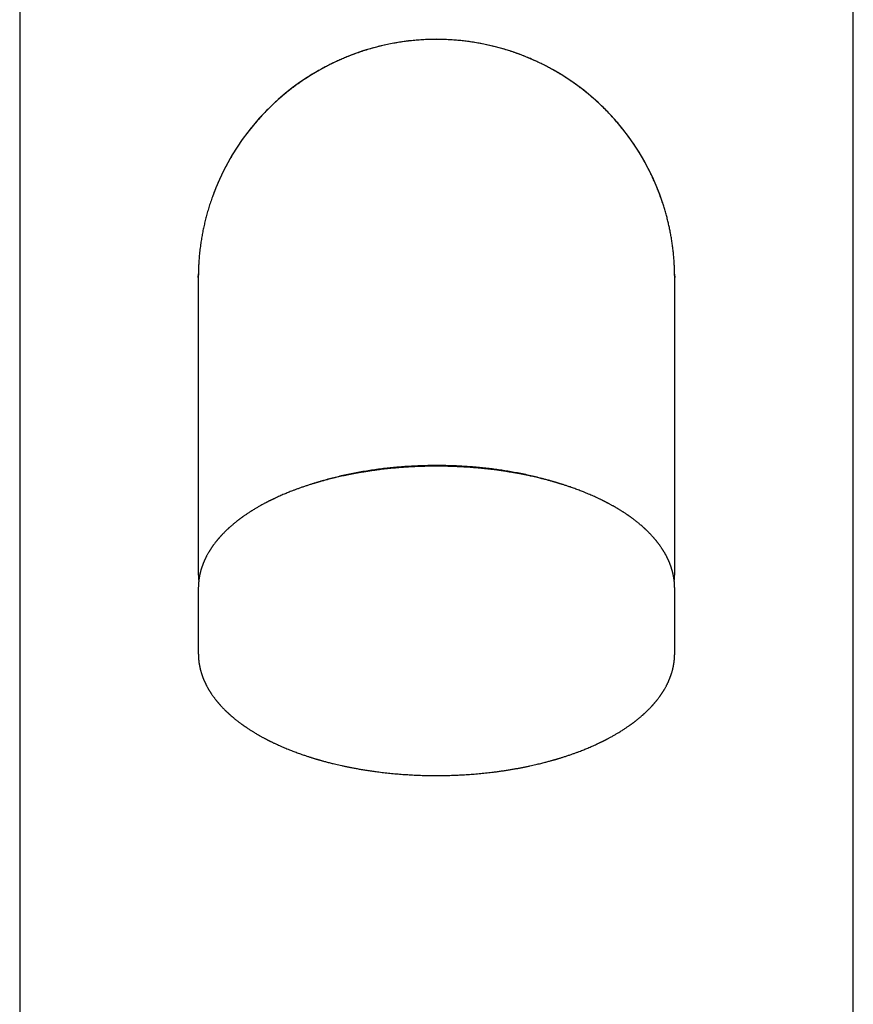
# Model space of a CAD drawing. Units: millimetres. Extents: x 8 to 583, y 12 to 515.
# Drawn here: x 285 to 327, y 416 to 466 of the extents above; entities that cross this region are included whole.
import ezdxf

# ---------------------------------------------------------------- set-up
doc = ezdxf.new("R2010")
doc.units = ezdxf.units.MM

msp = doc.modelspace()

# ---------------------------------------------------------------- linework, layer by layer
at = {"color": 7, "linetype": 'Continuous', "lineweight": 30}
for p, q in [((285, 481.607), (285, 322.107)), ((327, 322.107), (327, 481.607)), ((294, 452.607), (294.001, 452.788)), ((317.999, 452.764), (318, 452.607)), ((294, 441.607), (294, 437.634)), ((318, 437.634), (318, 441.607)), ((294, 436.948), (294, 436.941)), ((294, 436.941), (294, 433.65)), ((318, 436.941), (318, 436.945)), ((318, 433.65), (318, 436.941))]:
    msp.add_line(p, q, dxfattribs=at)
for centre, radius, start, end in [((306, 452.607), 12, 90, 160.1791), ((306, 452.607), 12, 18.0445, 90), ((297.016, 437.635), 3.016, 180.0093, 186.3803), ((314.984, 437.635), 3.016, 353.6085, 359.9907)]:
    msp.add_arc(centre, radius, start, end, dxfattribs=at)
for points, knots in [([(306, 464.602), (305.894, 464.602), (305.684, 464.6), (305.369, 464.587), (305.057, 464.567), (304.749, 464.538), (304.444, 464.502), (304.143, 464.459), (303.837, 464.407), (303.527, 464.346), (303.212, 464.276), (302.905, 464.198), (302.604, 464.113), (302.319, 464.025), (302.05, 463.935), (301.796, 463.843), (301.549, 463.747), (301.308, 463.648), (301.075, 463.546), (300.848, 463.441), (300.621, 463.33), (300.394, 463.214), (300.169, 463.092), (299.952, 462.968), (299.744, 462.844), (299.544, 462.719), (299.35, 462.593), (299.164, 462.466), (298.987, 462.341), (298.818, 462.217), (298.657, 462.094), (298.504, 461.974), (298.342, 461.842), (298.168, 461.696), (297.982, 461.532), (297.798, 461.364), (297.605, 461.179), (297.404, 460.978), (297.196, 460.759), (296.993, 460.534), (296.794, 460.302), (296.6, 460.064), (296.414, 459.824), (296.237, 459.582), (296.067, 459.338), (295.903, 459.09), (295.745, 458.837), (295.592, 458.579), (295.446, 458.317), (295.307, 458.051), (295.173, 457.78), (295.045, 457.505), (294.925, 457.226), (294.813, 456.948), (294.71, 456.672), (294.615, 456.398), (294.528, 456.129), (294.45, 455.864), (294.38, 455.605), (294.317, 455.348), (294.26, 455.094), (294.209, 454.84), (294.164, 454.584), (294.121, 454.31), (294.082, 454.017), (294.049, 453.705), (294.03, 453.457), (294.019, 453.277), (294.013, 453.167), (294.009, 453.064), (294.005, 452.968), (294.003, 452.879), (294.002, 452.816), (294.001, 452.779), (294.001, 452.767), (294.001, 452.761), (294.001, 452.754), (294.001, 452.742), (294.001, 452.727), (294, 452.71), (294, 452.693), (294, 452.676), (294, 452.657), (294, 452.637), (294, 452.616), (294, 452.602), (294, 452.595)], [0, 0, 0, 0, 0.016607, 0.033099, 0.049465, 0.065693, 0.081772, 0.09769, 0.113436, 0.130546, 0.14742, 0.164048, 0.180414, 0.196508, 0.210892, 0.225034, 0.238924, 0.252556, 0.265923, 0.279018, 0.291834, 0.305604, 0.319024, 0.332086, 0.344785, 0.357116, 0.369287, 0.381066, 0.392448, 0.403431, 0.41401, 0.424184, 0.433948, 0.446896, 0.459877, 0.472934, 0.486066, 0.501792, 0.517615, 0.533529, 0.549529, 0.56561, 0.581765, 0.597251, 0.612795, 0.628392, 0.644036, 0.659722, 0.675445, 0.691198, 0.706838, 0.722993, 0.738909, 0.754584, 0.770017, 0.785205, 0.800149, 0.814468, 0.828553, 0.842405, 0.856023, 0.8695, 0.883113, 0.896874, 0.913105, 0.929516, 0.946094, 0.952209, 0.957961, 0.963347, 0.968372, 0.973039, 0.97735, 0.978373, 0.978876, 0.979131, 0.979402, 0.980033, 0.981283, 0.982965, 0.984849, 0.98711, 0.989753, 0.992781, 0.996197, 1, 1, 1, 1]), ([(318, 452.595), (318, 452.599), (318, 452.607), (318, 452.618), (318, 452.629), (318, 452.639), (318, 452.648), (318, 452.656), (318, 452.663), (318, 452.669), (318, 452.674), (318, 452.679), (318, 452.683), (318, 452.688), (318, 452.694), (318, 452.703), (317.999, 452.719), (317.999, 452.749), (317.999, 452.791), (317.998, 452.842), (317.996, 452.898), (317.995, 452.962), (317.992, 453.031), (317.988, 453.142), (317.981, 453.29), (317.967, 453.5), (317.948, 453.731), (317.921, 453.983), (317.89, 454.23), (317.854, 454.474), (317.814, 454.715), (317.77, 454.947), (317.722, 455.173), (317.672, 455.395), (317.616, 455.62), (317.554, 455.849), (317.487, 456.078), (317.415, 456.307), (317.338, 456.535), (317.256, 456.767), (317.166, 457.001), (317.07, 457.237), (316.968, 457.473), (316.86, 457.711), (316.744, 457.95), (316.614, 458.204), (316.47, 458.47), (316.31, 458.746), (316.144, 459.017), (315.971, 459.283), (315.792, 459.542), (315.601, 459.804), (315.399, 460.066), (315.185, 460.328), (314.965, 460.582), (314.74, 460.828), (314.51, 461.066), (314.275, 461.295), (314.074, 461.481), (313.911, 461.627), (313.786, 461.735), (313.658, 461.842), (313.526, 461.95), (313.388, 462.06), (313.246, 462.169), (313.1, 462.278), (312.95, 462.386), (312.794, 462.495), (312.632, 462.604), (312.461, 462.715), (312.282, 462.828), (312.094, 462.941), (311.899, 463.054), (311.696, 463.165), (311.487, 463.276), (311.27, 463.384), (311.039, 463.494), (310.793, 463.605), (310.53, 463.716), (310.26, 463.822), (309.981, 463.924), (309.704, 464.018), (309.429, 464.103), (309.156, 464.181), (308.877, 464.254), (308.593, 464.32), (308.303, 464.381), (308.009, 464.434), (307.718, 464.48), (307.432, 464.518), (307.151, 464.548), (306.867, 464.572), (306.58, 464.589), (306.291, 464.6), (306.097, 464.602), (306, 464.602)], [0, 0, 0, 0, 0.003702, 0.007008, 0.0099182, 0.0124328, 0.0145527, 0.0162794, 0.0173185, 0.0181412, 0.0187535, 0.019171, 0.0193213, 0.0195752, 0.01983, 0.020236, 0.0209786, 0.0223608, 0.0250082, 0.0275669, 0.0303105, 0.033819, 0.0375399, 0.0412625, 0.0511303, 0.0608441, 0.0742747, 0.0874363, 0.1004627, 0.1133536, 0.1261028, 0.1387039, 0.1504444, 0.1622782, 0.1743946, 0.1867954, 0.1994821, 0.2118046, 0.2243874, 0.2372315, 0.2503371, 0.2637047, 0.2770884, 0.2907245, 0.3046123, 0.3186919, 0.3354299, 0.3521132, 0.3687349, 0.3852885, 0.4017674, 0.4181651, 0.4359536, 0.4536303, 0.4711876, 0.4886182, 0.5059153, 0.523072, 0.540082, 0.5487551, 0.5573871, 0.5660027, 0.5748845, 0.5841105, 0.5936788, 0.6030119, 0.6126454, 0.6225769, 0.632804, 0.6433239, 0.6544957, 0.6659731, 0.6777518, 0.6898276, 0.7021956, 0.7148506, 0.7277872, 0.7423354, 0.7572084, 0.7723972, 0.7878919, 0.8036823, 0.8182847, 0.8331136, 0.8481601, 0.8634147, 0.8788675, 0.8945083, 0.9103267, 0.9249735, 0.9397517, 0.9546525, 0.9696669, 0.9847859, 1, 1, 1, 1]), ([(294, 452.595), (294, 452.593), (294, 452.588), (294, 452.579), (294, 452.569), (294, 452.558), (294, 452.546), (294, 452.534), (294, 452.521), (294, 452.509), (294, 452.496), (294, 452.484), (294, 452.463), (294, 452.432), (294, 452.386), (294, 452.336), (294, 452.282), (294, 452.224), (294, 452.162), (294, 452.093), (294, 452.019), (294, 451.935), (294, 451.84), (294, 451.733), (294, 451.619), (294, 451.5), (294, 451.375), (294, 451.246), (294, 451.112), (294, 450.972), (294, 450.854), (294, 450.758), (294, 450.689), (294, 450.617), (294, 450.542), (294, 450.462), (294, 450.378), (294, 450.286), (294, 450.186), (294, 450.076), (294, 449.96), (294, 449.837), (294, 449.708), (294, 449.571), (294, 449.426), (294, 449.274), (294, 449.114), (294, 448.958), (294, 448.807), (294, 448.663), (294, 448.513), (294, 448.358), (294, 448.195), (294, 448.025), (294, 447.845), (294, 447.66), (294, 447.467), (294, 447.267), (294, 447.061), (294, 446.839), (294, 446.603), (294, 446.35), (294, 446.087), (294, 445.815), (294, 445.542), (294, 445.269), (294, 444.996), (294, 444.715), (294, 444.425), (294, 444.126), (294, 443.819), (294, 443.512), (294, 443.206), (294, 442.902), (294, 442.589), (294, 442.269), (294, 441.942), (294, 441.719), (294, 441.607)], [0, 0, 0, 0, 0.008993, 0.017621, 0.025883, 0.033781, 0.041313, 0.04848, 0.054903, 0.061002, 0.066775, 0.072224, 0.077354, 0.092441, 0.107791, 0.123405, 0.137568, 0.151941, 0.166524, 0.181317, 0.196278, 0.211203, 0.229026, 0.246754, 0.264388, 0.281927, 0.299372, 0.316414, 0.333364, 0.350224, 0.366992, 0.374721, 0.382431, 0.390162, 0.398172, 0.406509, 0.415173, 0.424163, 0.434428, 0.445089, 0.456145, 0.467595, 0.479441, 0.491681, 0.504317, 0.517347, 0.530773, 0.544594, 0.55573, 0.56711, 0.578735, 0.590603, 0.602715, 0.615483, 0.628512, 0.641801, 0.65535, 0.66916, 0.68323, 0.69756, 0.713623, 0.730001, 0.746694, 0.763702, 0.781025, 0.797047, 0.813328, 0.82987, 0.846673, 0.863736, 0.881059, 0.898642, 0.914988, 0.931553, 0.948337, 0.965339, 0.98256, 1, 1, 1, 1]), ([(318, 441.607), (318, 441.706), (318, 441.904), (318, 442.195), (318, 442.48), (318, 442.758), (318, 443.027), (318, 443.289), (318, 443.542), (318, 443.789), (318, 444.045), (318, 444.309), (318, 444.579), (318, 444.841), (318, 445.095), (318, 445.341), (318, 445.578), (318, 445.807), (318, 446.029), (318, 446.243), (318, 446.45), (318, 446.649), (318, 446.838), (318, 447.017), (318, 447.185), (318, 447.348), (318, 447.505), (318, 447.664), (318, 447.824), (318, 447.985), (318, 448.138), (318, 448.285), (318, 448.425), (318, 448.559), (318, 448.69), (318, 448.818), (318, 448.944), (318, 449.064), (318, 449.18), (318, 449.324), (318, 449.496), (318, 449.694), (318, 449.886), (318, 450.075), (318, 450.253), (318, 450.421), (318, 450.579), (318, 450.733), (318, 450.882), (318, 451.027), (318, 451.166), (318, 451.291), (318, 451.402), (318, 451.499), (318, 451.592), (318, 451.68), (318, 451.762), (318, 451.839), (318, 451.917), (318, 451.995), (318, 452.071), (318, 452.141), (318, 452.192), (318, 452.227), (318, 452.249), (318, 452.271), (318, 452.291), (318, 452.311), (318, 452.33), (318, 452.348), (318, 452.368), (318, 452.389), (318, 452.411), (318, 452.432), (318, 452.454), (318, 452.475), (318, 452.496), (318, 452.515), (318, 452.532), (318, 452.548), (318, 452.563), (318, 452.576), (318, 452.587), (318, 452.592), (318, 452.595)], [0, 0, 0, 0, 0.015495, 0.030776, 0.045846, 0.060702, 0.075346, 0.089522, 0.103492, 0.117257, 0.130817, 0.146692, 0.162277, 0.177571, 0.192573, 0.207285, 0.221707, 0.235837, 0.249676, 0.263225, 0.276483, 0.28945, 0.302126, 0.313812, 0.325239, 0.336408, 0.347318, 0.35797, 0.369972, 0.381627, 0.392937, 0.403901, 0.414518, 0.424789, 0.434715, 0.445233, 0.455332, 0.46502, 0.474602, 0.484235, 0.501562, 0.519052, 0.536704, 0.554518, 0.572495, 0.588978, 0.605595, 0.622347, 0.639232, 0.656252, 0.673406, 0.690694, 0.704371, 0.718112, 0.731688, 0.745031, 0.758141, 0.771018, 0.783662, 0.799106, 0.814187, 0.828906, 0.843263, 0.848804, 0.85429, 0.859719, 0.865092, 0.87041, 0.875671, 0.880925, 0.88645, 0.893153, 0.90027, 0.907801, 0.915746, 0.924105, 0.932878, 0.942066, 0.950852, 0.959985, 0.969467, 0.979297, 0.989474, 1, 1, 1, 1]), ([(318, 436.941), (318, 436.95), (318, 436.967), (317.999, 436.994), (317.999, 437.022), (317.998, 437.051), (317.997, 437.091), (317.994, 437.139), (317.991, 437.185), (317.988, 437.22), (317.986, 437.245), (317.984, 437.267), (317.981, 437.287), (317.979, 437.305), (317.978, 437.321), (317.975, 437.339), (317.973, 437.362), (317.969, 437.39), (317.964, 437.421), (317.959, 437.456), (317.952, 437.496), (317.944, 437.541), (317.936, 437.581), (317.93, 437.611), (317.926, 437.629), (317.923, 437.644), (317.921, 437.656), (317.918, 437.667), (317.916, 437.676), (317.914, 437.686), (317.911, 437.698), (317.908, 437.71), (317.905, 437.724), (317.901, 437.74), (317.896, 437.76), (317.889, 437.785), (317.88, 437.818), (317.87, 437.854), (317.859, 437.891), (317.848, 437.928), (317.837, 437.963), (317.826, 437.996), (317.817, 438.024), (317.809, 438.045), (317.803, 438.064), (317.797, 438.08), (317.792, 438.094), (317.787, 438.107), (317.782, 438.12), (317.777, 438.134), (317.772, 438.148), (317.765, 438.166), (317.756, 438.19), (317.744, 438.219), (317.731, 438.25), (317.719, 438.279), (317.708, 438.304), (317.699, 438.324), (317.69, 438.345), (317.68, 438.367), (317.671, 438.387), (317.662, 438.406), (317.654, 438.422), (317.649, 438.434), (317.643, 438.445), (317.638, 438.455), (317.633, 438.467), (317.625, 438.483), (317.615, 438.502), (317.604, 438.525), (317.59, 438.551), (317.573, 438.584), (317.552, 438.623), (317.529, 438.665), (317.508, 438.702), (317.489, 438.735), (317.47, 438.767), (317.451, 438.797), (317.432, 438.828), (317.416, 438.855), (317.4, 438.88), (317.384, 438.905), (317.365, 438.934), (317.344, 438.966), (317.313, 439.011), (317.273, 439.069), (317.23, 439.129), (317.193, 439.178), (317.165, 439.215), (317.138, 439.25), (317.112, 439.283), (317.089, 439.312), (317.067, 439.339), (317.047, 439.363), (317.029, 439.385), (317.013, 439.404), (316.997, 439.423), (316.98, 439.443), (316.962, 439.464), (316.942, 439.487), (316.919, 439.513), (316.894, 439.541), (316.865, 439.573), (316.833, 439.608), (316.797, 439.646), (316.758, 439.687), (316.717, 439.73), (316.672, 439.775), (316.633, 439.813), (316.601, 439.844), (316.579, 439.865), (316.559, 439.884), (316.542, 439.901), (316.527, 439.915), (316.515, 439.926), (316.504, 439.936), (316.493, 439.946), (316.479, 439.959), (316.462, 439.975), (316.442, 439.993), (316.419, 440.014), (316.395, 440.035), (316.357, 440.069), (316.304, 440.115), (316.237, 440.172), (316.171, 440.226), (316.108, 440.277), (316.046, 440.326), (315.987, 440.372), (315.932, 440.413), (315.884, 440.45), (315.841, 440.481), (315.805, 440.508), (315.773, 440.531), (315.747, 440.549), (315.729, 440.562), (315.717, 440.571), (315.709, 440.576), (315.701, 440.581), (315.691, 440.589), (315.677, 440.599), (315.659, 440.611), (315.637, 440.626), (315.573, 440.67), (315.501, 440.718), (315.421, 440.77), (315.377, 440.799), (315.33, 440.828), (315.281, 440.859), (315.226, 440.893), (315.163, 440.932), (315.091, 440.974), (315.01, 441.022), (314.935, 441.065), (314.868, 441.103), (314.811, 441.135), (314.755, 441.165), (314.702, 441.194), (314.654, 441.219), (314.611, 441.242), (314.573, 441.262), (314.541, 441.278), (314.514, 441.292), (314.491, 441.304), (314.469, 441.315), (314.445, 441.327), (314.419, 441.34), (314.39, 441.355), (314.357, 441.371), (314.319, 441.39), (314.274, 441.412), (314.221, 441.437), (314.159, 441.467), (314.091, 441.499), (314.005, 441.539), (313.902, 441.585), (313.783, 441.637), (313.661, 441.689), (313.537, 441.741), (313.381, 441.804), (313.191, 441.878), (312.964, 441.962), (312.782, 442.027), (312.649, 442.072), (312.568, 442.099), (312.488, 442.125), (312.412, 442.15), (312.342, 442.172), (312.278, 442.192), (312.22, 442.21), (312.168, 442.226), (312.122, 442.24), (312.083, 442.252), (312.049, 442.262), (312.022, 442.27), (312.001, 442.276), (311.985, 442.281), (311.97, 442.285), (311.952, 442.29), (311.927, 442.298), (311.895, 442.307), (311.858, 442.317), (311.815, 442.33), (311.757, 442.346), (311.684, 442.366), (311.597, 442.389), (311.506, 442.414), (311.41, 442.438), (311.309, 442.464), (311.196, 442.492), (311.068, 442.523), (310.925, 442.556), (310.775, 442.59), (310.617, 442.624), (310.452, 442.658), (310.28, 442.692), (310.095, 442.727), (309.895, 442.763), (309.679, 442.799), (309.455, 442.834), (309.221, 442.869), (308.957, 442.905), (308.663, 442.941), (308.343, 442.975), (308.021, 443.005), (307.696, 443.031), (307.372, 443.052), (307.048, 443.069), (306.725, 443.081), (306.401, 443.089), (306.074, 443.092), (305.745, 443.091), (305.414, 443.085), (305.082, 443.074), (304.751, 443.059), (304.422, 443.039), (304.096, 443.015), (303.773, 442.987), (303.451, 442.953), (303.17, 442.92), (302.928, 442.889), (302.726, 442.861), (302.525, 442.831), (302.328, 442.8), (302.137, 442.768), (301.955, 442.736), (301.78, 442.703), (301.612, 442.671), (301.449, 442.637), (301.292, 442.604), (301.144, 442.571), (301.004, 442.54), (300.873, 442.509), (300.751, 442.479), (300.638, 442.451), (300.534, 442.424), (300.437, 442.398), (300.347, 442.374), (300.265, 442.352), (300.191, 442.331), (300.133, 442.315), (300.09, 442.303), (300.062, 442.295), (300.04, 442.288), (300.024, 442.283), (300.012, 442.28), (300, 442.276), (299.984, 442.272), (299.964, 442.266), (299.941, 442.259), (299.908, 442.249), (299.863, 442.236), (299.804, 442.218), (299.74, 442.198), (299.668, 442.175), (299.589, 442.151), (299.509, 442.124), (299.427, 442.097), (299.345, 442.07), (299.263, 442.042), (299.181, 442.013), (299.077, 441.977), (298.953, 441.932), (298.817, 441.881), (298.693, 441.833), (298.58, 441.788), (298.474, 441.745), (298.37, 441.702), (298.264, 441.658), (298.155, 441.61), (298.044, 441.561), (297.955, 441.52), (297.886, 441.488), (297.84, 441.466), (297.793, 441.444), (297.747, 441.422), (297.705, 441.402), (297.669, 441.384), (297.64, 441.37), (297.615, 441.357), (297.594, 441.347), (297.578, 441.339), (297.565, 441.333), (297.554, 441.327), (297.542, 441.321), (297.526, 441.313), (297.507, 441.303), (297.483, 441.291), (297.453, 441.275), (297.416, 441.256), (297.372, 441.233), (297.324, 441.207), (297.238, 441.161), (297.123, 441.098), (296.98, 441.017), (296.864, 440.948), (296.767, 440.889), (296.689, 440.841), (296.615, 440.794), (296.545, 440.748), (296.48, 440.706), (296.418, 440.664), (296.359, 440.624), (296.304, 440.585), (296.262, 440.555), (296.231, 440.534), (296.211, 440.519), (296.189, 440.503), (296.165, 440.485), (296.138, 440.466), (296.109, 440.444), (296.078, 440.421), (296.045, 440.396), (296.01, 440.37), (295.976, 440.343), (295.93, 440.307), (295.872, 440.261), (295.809, 440.21), (295.755, 440.165), (295.709, 440.126), (295.667, 440.089), (295.629, 440.056), (295.596, 440.027), (295.567, 440.001), (295.54, 439.977), (295.513, 439.952), (295.485, 439.926), (295.454, 439.897), (295.42, 439.865), (295.385, 439.831), (295.35, 439.797), (295.315, 439.762), (295.278, 439.724), (295.238, 439.683), (295.196, 439.639), (295.161, 439.602), (295.135, 439.573), (295.117, 439.553), (295.099, 439.533), (295.081, 439.513), (295.062, 439.492), (295.045, 439.473), (295.03, 439.455), (295.017, 439.44), (295.007, 439.428), (294.998, 439.417), (294.988, 439.406), (294.976, 439.391), (294.961, 439.373), (294.942, 439.35), (294.921, 439.325), (294.899, 439.298), (294.878, 439.27), (294.848, 439.232), (294.812, 439.185), (294.774, 439.134), (294.743, 439.091), (294.719, 439.057), (294.696, 439.025), (294.676, 438.996), (294.659, 438.971), (294.645, 438.95), (294.634, 438.933), (294.626, 438.92), (294.62, 438.911), (294.615, 438.904), (294.609, 438.894), (294.601, 438.882), (294.591, 438.866), (294.58, 438.848), (294.567, 438.827), (294.554, 438.806), (294.541, 438.784), (294.528, 438.763), (294.508, 438.73), (294.482, 438.684), (294.45, 438.627), (294.425, 438.581), (294.406, 438.544), (294.392, 438.517), (294.38, 438.492), (294.369, 438.47), (294.359, 438.45), (294.35, 438.431), (294.34, 438.411), (294.33, 438.389), (294.319, 438.364), (294.306, 438.337), (294.293, 438.307), (294.279, 438.274), (294.267, 438.244), (294.256, 438.218), (294.247, 438.196), (294.238, 438.173), (294.23, 438.151), (294.222, 438.132), (294.217, 438.117), (294.212, 438.106), (294.208, 438.095), (294.204, 438.084), (294.2, 438.071), (294.193, 438.053), (294.185, 438.029), (294.175, 438), (294.164, 437.966), (294.152, 437.93), (294.139, 437.885), (294.123, 437.831), (294.11, 437.783), (294.101, 437.748), (294.096, 437.728), (294.092, 437.71), (294.088, 437.694), (294.084, 437.676), (294.079, 437.655), (294.073, 437.628), (294.067, 437.599), (294.061, 437.568), (294.055, 437.535), (294.048, 437.5), (294.043, 437.468), (294.039, 437.442), (294.036, 437.422), (294.033, 437.401), (294.03, 437.381), (294.027, 437.361), (294.025, 437.343), (294.023, 437.328), (294.022, 437.317), (294.021, 437.306), (294.019, 437.293), (294.018, 437.277), (294.016, 437.258), (294.013, 437.234), (294.011, 437.206), (294.008, 437.175), (294.006, 437.143), (294.004, 437.111), (294.003, 437.074), (294.001, 437.032), (294, 436.988), (294, 436.958), (294, 436.945)], [0, 0, 0, 0, 0.001019, 0.002192, 0.003522, 0.005009, 0.006629, 0.009677, 0.012476, 0.013808, 0.015074, 0.016233, 0.017264, 0.018165, 0.01894, 0.019722, 0.020954, 0.022346, 0.023898, 0.025626, 0.027547, 0.029884, 0.032456, 0.033498, 0.034398, 0.035139, 0.035722, 0.036285, 0.036723, 0.037227, 0.037797, 0.038432, 0.039134, 0.039902, 0.040735, 0.042178, 0.043807, 0.045655, 0.047723, 0.04941, 0.051219, 0.05315, 0.054345, 0.055469, 0.056422, 0.057204, 0.057916, 0.058565, 0.059241, 0.059942, 0.06067, 0.061424, 0.062792, 0.064257, 0.065882, 0.067674, 0.068679, 0.06973, 0.070826, 0.071968, 0.073091, 0.074059, 0.074866, 0.075512, 0.076001, 0.076512, 0.077145, 0.077898, 0.078941, 0.080152, 0.081531, 0.082972, 0.085414, 0.087622, 0.089598, 0.091342, 0.092856, 0.094647, 0.096289, 0.097782, 0.098951, 0.100307, 0.10185, 0.10358, 0.105432, 0.109197, 0.113134, 0.115208, 0.117277, 0.119206, 0.120987, 0.122622, 0.124109, 0.125449, 0.126659, 0.127717, 0.128722, 0.129824, 0.131023, 0.132321, 0.133716, 0.135365, 0.137153, 0.139142, 0.141336, 0.143736, 0.146161, 0.148764, 0.151546, 0.152908, 0.154164, 0.155275, 0.156242, 0.157064, 0.157741, 0.158274, 0.158821, 0.159565, 0.160505, 0.161621, 0.162893, 0.164166, 0.165422, 0.169029, 0.172487, 0.175795, 0.178954, 0.181963, 0.184824, 0.187524, 0.189755, 0.191727, 0.193438, 0.194888, 0.196079, 0.197009, 0.197399, 0.197716, 0.19802, 0.198486, 0.199124, 0.199934, 0.200916, 0.201978, 0.208536, 0.210449, 0.212343, 0.214257, 0.216354, 0.218653, 0.221154, 0.224194, 0.227488, 0.231035, 0.233244, 0.23554, 0.237784, 0.239822, 0.241689, 0.243344, 0.244784, 0.246011, 0.247025, 0.247859, 0.248626, 0.249566, 0.250493, 0.251576, 0.252818, 0.254221, 0.255782, 0.257828, 0.260095, 0.262583, 0.265293, 0.269429, 0.273626, 0.277874, 0.282173, 0.286521, 0.293882, 0.301382, 0.309023, 0.311628, 0.314248, 0.316837, 0.319242, 0.321451, 0.323466, 0.325285, 0.326905, 0.328331, 0.329563, 0.330601, 0.331444, 0.332083, 0.332545, 0.332964, 0.333429, 0.334239, 0.335219, 0.336371, 0.337694, 0.339188, 0.341688, 0.344331, 0.347094, 0.349974, 0.352974, 0.356092, 0.360122, 0.364334, 0.368728, 0.373305, 0.378063, 0.383004, 0.388127, 0.393973, 0.400039, 0.406325, 0.412831, 0.419558, 0.428298, 0.437051, 0.445816, 0.454594, 0.463384, 0.472029, 0.480686, 0.489355, 0.498037, 0.506889, 0.515753, 0.52463, 0.53352, 0.542423, 0.551179, 0.559948, 0.568729, 0.577523, 0.583126, 0.588734, 0.594347, 0.599915, 0.60529, 0.61046, 0.615427, 0.62019, 0.624961, 0.629509, 0.633832, 0.637932, 0.641808, 0.64546, 0.648802, 0.651931, 0.654848, 0.657553, 0.660045, 0.662325, 0.664392, 0.665394, 0.666243, 0.666939, 0.667482, 0.667718, 0.668065, 0.668561, 0.6692, 0.669922, 0.670714, 0.672301, 0.674111, 0.676143, 0.678396, 0.680873, 0.683571, 0.686055, 0.688702, 0.691408, 0.694056, 0.696645, 0.701559, 0.706246, 0.710239, 0.714051, 0.717681, 0.72113, 0.724865, 0.728674, 0.732613, 0.736682, 0.738346, 0.74003, 0.741736, 0.743463, 0.745146, 0.746384, 0.747467, 0.748394, 0.749165, 0.749779, 0.750238, 0.75058, 0.751031, 0.751628, 0.752371, 0.753259, 0.754294, 0.755778, 0.757486, 0.759396, 0.761343, 0.767474, 0.772963, 0.778469, 0.781753, 0.785042, 0.788243, 0.791255, 0.794079, 0.796714, 0.799442, 0.801934, 0.804198, 0.805188, 0.80613, 0.807054, 0.808171, 0.809517, 0.810813, 0.812268, 0.813882, 0.815561, 0.817195, 0.818785, 0.822355, 0.825675, 0.828231, 0.830616, 0.832811, 0.834793, 0.836561, 0.838117, 0.839463, 0.840914, 0.842453, 0.844151, 0.846042, 0.848127, 0.850011, 0.852031, 0.854206, 0.85657, 0.859123, 0.861864, 0.862947, 0.864057, 0.865193, 0.866357, 0.867547, 0.868688, 0.869662, 0.870541, 0.871216, 0.87173, 0.872342, 0.873096, 0.874157, 0.875411, 0.87686, 0.878421, 0.879941, 0.881415, 0.884711, 0.887755, 0.889775, 0.891667, 0.893428, 0.89501, 0.896385, 0.897481, 0.898396, 0.899132, 0.89948, 0.899845, 0.900357, 0.901017, 0.901845, 0.902827, 0.903961, 0.905132, 0.906279, 0.907402, 0.908503, 0.911633, 0.914596, 0.91757, 0.918984, 0.920406, 0.921745, 0.922913, 0.92391, 0.924852, 0.925869, 0.92702, 0.928306, 0.929725, 0.931275, 0.932953, 0.934759, 0.935866, 0.937015, 0.938208, 0.939384, 0.94036, 0.941123, 0.941675, 0.942178, 0.942745, 0.943417, 0.944194, 0.945485, 0.946991, 0.94871, 0.950588, 0.95258, 0.955561, 0.958766, 0.95982, 0.960866, 0.961789, 0.962576, 0.963228, 0.96448, 0.965833, 0.967294, 0.968865, 0.970482, 0.972257, 0.97419, 0.975157, 0.976158, 0.977195, 0.978257, 0.979211, 0.98019, 0.980933, 0.981443, 0.981943, 0.982607, 0.983416, 0.984368, 0.985624, 0.987066, 0.988694, 0.990384, 0.992013, 0.993581, 0.995924, 0.998116, 1, 1, 1, 1]), ([(312.222, 442.21), (312.208, 442.215), (312.093, 442.252), (311.872, 442.319), (311.559, 442.409), (311.24, 442.494), (310.915, 442.574), (310.586, 442.648), (310.253, 442.718), (309.924, 442.78), (309.602, 442.836), (309.286, 442.886), (308.967, 442.931), (308.646, 442.971), (308.323, 443.007), (307.987, 443.039), (307.641, 443.067), (307.282, 443.09), (306.922, 443.107), (306.562, 443.118), (306.201, 443.124), (305.839, 443.125), (305.488, 443.12), (305.148, 443.109), (304.818, 443.095), (304.489, 443.075), (304.161, 443.051), (303.835, 443.022), (303.501, 442.988), (303.159, 442.947), (302.81, 442.9), (302.465, 442.847), (302.123, 442.789), (301.785, 442.725), (301.45, 442.656), (301.13, 442.584), (300.823, 442.51), (300.53, 442.433), (300.241, 442.352), (299.998, 442.28), (299.853, 442.234), (299.802, 442.217)], [0, 0, 0, 0, 0.00391, 0.031444, 0.058978, 0.086512, 0.114045, 0.141579, 0.169113, 0.196647, 0.221886, 0.247126, 0.272365, 0.297605, 0.322845, 0.348084, 0.375618, 0.403152, 0.430686, 0.458219, 0.485753, 0.513287, 0.540821, 0.566061, 0.5913, 0.61654, 0.641779, 0.667019, 0.692258, 0.719792, 0.747326, 0.77486, 0.802394, 0.829927, 0.857461, 0.884995, 0.910235, 0.935474, 0.960714, 0.985953, 1, 1, 1, 1]), ([(294, 433.65), (294, 433.642), (294, 433.624), (294.001, 433.598), (294.001, 433.57), (294.002, 433.54), (294.003, 433.501), (294.006, 433.453), (294.009, 433.406), (294.012, 433.371), (294.014, 433.347), (294.016, 433.325), (294.019, 433.305), (294.021, 433.287), (294.022, 433.271), (294.025, 433.253), (294.027, 433.23), (294.031, 433.202), (294.036, 433.171), (294.041, 433.136), (294.048, 433.096), (294.056, 433.05), (294.064, 433.011), (294.07, 432.981), (294.074, 432.963), (294.077, 432.948), (294.079, 432.936), (294.082, 432.925), (294.084, 432.915), (294.086, 432.905), (294.089, 432.894), (294.092, 432.881), (294.095, 432.868), (294.099, 432.852), (294.104, 432.832), (294.111, 432.806), (294.12, 432.774), (294.13, 432.737), (294.141, 432.701), (294.152, 432.664), (294.163, 432.629), (294.174, 432.596), (294.183, 432.568), (294.191, 432.547), (294.197, 432.528), (294.203, 432.512), (294.208, 432.498), (294.213, 432.485), (294.218, 432.472), (294.223, 432.458), (294.228, 432.444), (294.235, 432.425), (294.244, 432.402), (294.256, 432.373), (294.269, 432.342), (294.281, 432.313), (294.292, 432.288), (294.301, 432.268), (294.31, 432.247), (294.32, 432.225), (294.329, 432.204), (294.338, 432.186), (294.346, 432.17), (294.351, 432.158), (294.357, 432.147), (294.362, 432.137), (294.367, 432.125), (294.375, 432.109), (294.385, 432.09), (294.396, 432.067), (294.41, 432.041), (294.427, 432.008), (294.448, 431.969), (294.471, 431.927), (294.492, 431.89), (294.511, 431.857), (294.53, 431.825), (294.549, 431.794), (294.568, 431.764), (294.584, 431.737), (294.6, 431.712), (294.616, 431.687), (294.635, 431.658), (294.656, 431.626), (294.687, 431.581), (294.727, 431.522), (294.77, 431.463), (294.807, 431.413), (294.835, 431.377), (294.862, 431.341), (294.888, 431.309), (294.911, 431.28), (294.933, 431.253), (294.953, 431.229), (294.971, 431.207), (294.987, 431.188), (295.003, 431.169), (295.02, 431.149), (295.038, 431.128), (295.058, 431.105), (295.081, 431.079), (295.106, 431.051), (295.135, 431.019), (295.167, 430.984), (295.203, 430.946), (295.242, 430.905), (295.283, 430.862), (295.328, 430.817), (295.367, 430.779), (295.399, 430.748), (295.421, 430.726), (295.441, 430.708), (295.458, 430.691), (295.473, 430.677), (295.485, 430.666), (295.496, 430.656), (295.507, 430.646), (295.521, 430.633), (295.538, 430.617), (295.558, 430.599), (295.581, 430.578), (295.605, 430.557), (295.643, 430.523), (295.696, 430.477), (295.763, 430.42), (295.829, 430.366), (295.892, 430.314), (295.954, 430.266), (296.013, 430.22), (296.068, 430.179), (296.116, 430.142), (296.159, 430.111), (296.195, 430.084), (296.227, 430.061), (296.253, 430.043), (296.271, 430.03), (296.283, 430.021), (296.291, 430.016), (296.299, 430.01), (296.309, 430.003), (296.323, 429.993), (296.341, 429.981), (296.363, 429.966), (296.427, 429.922), (296.499, 429.874), (296.579, 429.822), (296.623, 429.793), (296.67, 429.764), (296.719, 429.732), (296.774, 429.699), (296.837, 429.66), (296.909, 429.617), (296.99, 429.57), (297.065, 429.527), (297.132, 429.489), (297.189, 429.457), (297.245, 429.427), (297.298, 429.398), (297.346, 429.373), (297.389, 429.35), (297.427, 429.33), (297.459, 429.314), (297.486, 429.3), (297.509, 429.288), (297.531, 429.277), (297.555, 429.265), (297.581, 429.252), (297.61, 429.237), (297.643, 429.221), (297.681, 429.202), (297.726, 429.18), (297.779, 429.154), (297.841, 429.125), (297.909, 429.093), (297.995, 429.053), (298.098, 429.007), (298.217, 428.955), (298.339, 428.903), (298.463, 428.851), (298.619, 428.788), (298.809, 428.714), (299.036, 428.629), (299.218, 428.565), (299.351, 428.52), (299.432, 428.493), (299.512, 428.466), (299.588, 428.442), (299.658, 428.42), (299.722, 428.4), (299.78, 428.382), (299.832, 428.366), (299.878, 428.352), (299.917, 428.34), (299.951, 428.33), (299.978, 428.322), (299.999, 428.316), (300.015, 428.311), (300.03, 428.307), (300.048, 428.301), (300.073, 428.294), (300.105, 428.285), (300.142, 428.274), (300.185, 428.262), (300.243, 428.246), (300.316, 428.226), (300.403, 428.202), (300.494, 428.178), (300.59, 428.153), (300.691, 428.128), (300.804, 428.1), (300.932, 428.069), (301.075, 428.036), (301.225, 428.002), (301.383, 427.968), (301.548, 427.934), (301.72, 427.9), (301.905, 427.865), (302.105, 427.829), (302.321, 427.793), (302.545, 427.757), (302.779, 427.723), (303.043, 427.687), (303.337, 427.651), (303.657, 427.617), (303.979, 427.587), (304.304, 427.561), (304.628, 427.54), (304.952, 427.523), (305.275, 427.511), (305.599, 427.503), (305.926, 427.5), (306.255, 427.501), (306.586, 427.507), (306.918, 427.518), (307.249, 427.533), (307.578, 427.553), (307.904, 427.577), (308.227, 427.605), (308.549, 427.638), (308.83, 427.671), (309.072, 427.703), (309.274, 427.731), (309.475, 427.761), (309.672, 427.792), (309.863, 427.824), (310.045, 427.856), (310.22, 427.888), (310.388, 427.921), (310.551, 427.954), (310.708, 427.988), (310.856, 428.02), (310.996, 428.052), (311.127, 428.083), (311.249, 428.113), (311.362, 428.141), (311.466, 428.168), (311.563, 428.193), (311.653, 428.217), (311.735, 428.24), (311.809, 428.261), (311.867, 428.277), (311.91, 428.289), (311.938, 428.297), (311.96, 428.304), (311.976, 428.308), (311.988, 428.312), (312, 428.315), (312.016, 428.32), (312.036, 428.326), (312.059, 428.333), (312.092, 428.343), (312.137, 428.356), (312.196, 428.374), (312.26, 428.394), (312.332, 428.416), (312.411, 428.441), (312.491, 428.467), (312.573, 428.494), (312.655, 428.522), (312.737, 428.55), (312.819, 428.578), (312.923, 428.615), (313.047, 428.66), (313.183, 428.711), (313.307, 428.759), (313.42, 428.803), (313.526, 428.846), (313.63, 428.89), (313.736, 428.934), (313.845, 428.982), (313.956, 429.031), (314.045, 429.072), (314.114, 429.104), (314.16, 429.125), (314.207, 429.148), (314.253, 429.17), (314.295, 429.19), (314.331, 429.208), (314.36, 429.222), (314.385, 429.234), (314.406, 429.245), (314.422, 429.253), (314.435, 429.259), (314.446, 429.265), (314.458, 429.271), (314.474, 429.279), (314.493, 429.289), (314.517, 429.301), (314.547, 429.316), (314.584, 429.336), (314.628, 429.359), (314.676, 429.384), (314.762, 429.43), (314.877, 429.494), (315.02, 429.575), (315.136, 429.644), (315.233, 429.703), (315.311, 429.751), (315.385, 429.798), (315.455, 429.844), (315.52, 429.886), (315.582, 429.928), (315.641, 429.968), (315.696, 430.007), (315.738, 430.036), (315.769, 430.058), (315.789, 430.073), (315.811, 430.089), (315.835, 430.106), (315.862, 430.126), (315.891, 430.148), (315.922, 430.171), (315.955, 430.196), (315.99, 430.222), (316.024, 430.248), (316.07, 430.285), (316.128, 430.331), (316.191, 430.382), (316.245, 430.427), (316.291, 430.466), (316.333, 430.502), (316.371, 430.535), (316.404, 430.565), (316.433, 430.591), (316.46, 430.615), (316.487, 430.64), (316.515, 430.666), (316.546, 430.695), (316.58, 430.727), (316.615, 430.761), (316.65, 430.795), (316.685, 430.83), (316.722, 430.868), (316.762, 430.909), (316.804, 430.953), (316.839, 430.99), (316.865, 431.019), (316.883, 431.039), (316.901, 431.059), (316.919, 431.079), (316.938, 431.1), (316.955, 431.119), (316.97, 431.137), (316.983, 431.152), (316.993, 431.164), (317.002, 431.175), (317.012, 431.186), (317.024, 431.201), (317.039, 431.219), (317.058, 431.242), (317.079, 431.267), (317.101, 431.294), (317.122, 431.322), (317.152, 431.36), (317.188, 431.407), (317.226, 431.458), (317.257, 431.5), (317.281, 431.535), (317.304, 431.567), (317.324, 431.596), (317.341, 431.621), (317.355, 431.642), (317.366, 431.659), (317.374, 431.672), (317.38, 431.681), (317.385, 431.688), (317.391, 431.698), (317.399, 431.71), (317.409, 431.726), (317.42, 431.744), (317.433, 431.764), (317.446, 431.786), (317.459, 431.807), (317.472, 431.829), (317.492, 431.862), (317.518, 431.907), (317.55, 431.965), (317.575, 432.011), (317.594, 432.048), (317.608, 432.075), (317.62, 432.1), (317.631, 432.122), (317.641, 432.142), (317.65, 432.161), (317.66, 432.181), (317.67, 432.203), (317.681, 432.228), (317.694, 432.255), (317.707, 432.285), (317.721, 432.318), (317.733, 432.347), (317.744, 432.374), (317.753, 432.396), (317.762, 432.419), (317.77, 432.441), (317.778, 432.46), (317.783, 432.474), (317.788, 432.486), (317.792, 432.497), (317.796, 432.508), (317.8, 432.521), (317.807, 432.539), (317.815, 432.563), (317.825, 432.592), (317.836, 432.626), (317.848, 432.662), (317.861, 432.707), (317.877, 432.761), (317.89, 432.809), (317.899, 432.844), (317.904, 432.864), (317.908, 432.882), (317.912, 432.898), (317.916, 432.915), (317.921, 432.937), (317.927, 432.964), (317.933, 432.993), (317.939, 433.024), (317.945, 433.057), (317.952, 433.092), (317.957, 433.124), (317.961, 433.15), (317.964, 433.17), (317.967, 433.19), (317.97, 433.211), (317.973, 433.231), (317.975, 433.249), (317.977, 433.264), (317.978, 433.275), (317.979, 433.286), (317.981, 433.299), (317.982, 433.314), (317.984, 433.334), (317.987, 433.358), (317.989, 433.386), (317.992, 433.416), (317.994, 433.449), (317.996, 433.481), (317.997, 433.518), (317.999, 433.559), (318, 433.605), (318, 433.636), (318, 433.65)], [0, 0, 0, 0, 0.001019, 0.002192, 0.003521, 0.005009, 0.006628, 0.009675, 0.012474, 0.013806, 0.015072, 0.016231, 0.017261, 0.018162, 0.018937, 0.019719, 0.02095, 0.022342, 0.023894, 0.025621, 0.027543, 0.02988, 0.032451, 0.033493, 0.034392, 0.035134, 0.035717, 0.036279, 0.036717, 0.037221, 0.037791, 0.038426, 0.039128, 0.039895, 0.040729, 0.042171, 0.0438, 0.045648, 0.047715, 0.049402, 0.051211, 0.053142, 0.054337, 0.05546, 0.056413, 0.057195, 0.057907, 0.058556, 0.059231, 0.059933, 0.06066, 0.061414, 0.062782, 0.064246, 0.065872, 0.067663, 0.068668, 0.069718, 0.070814, 0.071956, 0.07308, 0.074047, 0.074854, 0.0755, 0.075989, 0.0765, 0.077133, 0.077886, 0.078929, 0.080139, 0.081518, 0.082959, 0.0854, 0.087608, 0.089584, 0.091327, 0.092841, 0.094631, 0.096273, 0.097766, 0.098935, 0.100291, 0.101834, 0.103564, 0.105415, 0.10918, 0.113116, 0.115189, 0.117258, 0.119186, 0.120968, 0.122602, 0.124089, 0.125428, 0.126639, 0.127697, 0.128702, 0.129803, 0.131002, 0.132299, 0.133695, 0.135343, 0.137131, 0.13912, 0.141314, 0.143713, 0.146137, 0.14874, 0.151522, 0.152884, 0.154139, 0.15525, 0.156217, 0.157039, 0.157716, 0.158249, 0.158795, 0.159539, 0.16048, 0.161595, 0.162867, 0.16414, 0.165396, 0.169002, 0.172459, 0.175767, 0.178925, 0.181934, 0.184794, 0.187494, 0.189725, 0.191696, 0.193406, 0.194857, 0.196047, 0.196977, 0.197368, 0.197684, 0.197988, 0.198454, 0.199092, 0.199902, 0.200884, 0.201946, 0.208503, 0.210415, 0.212309, 0.214222, 0.216319, 0.218618, 0.221118, 0.224158, 0.227452, 0.230998, 0.233206, 0.235503, 0.237745, 0.239783, 0.241651, 0.243305, 0.244745, 0.245972, 0.246985, 0.247819, 0.248586, 0.249526, 0.250452, 0.251535, 0.252778, 0.25418, 0.255741, 0.257786, 0.260053, 0.262541, 0.265251, 0.269386, 0.273583, 0.27783, 0.282127, 0.286475, 0.293835, 0.301334, 0.308974, 0.311578, 0.314198, 0.316786, 0.319191, 0.3214, 0.323414, 0.325233, 0.326853, 0.328279, 0.32951, 0.330548, 0.331391, 0.33203, 0.332491, 0.332911, 0.333376, 0.334185, 0.335165, 0.336317, 0.33764, 0.339134, 0.341633, 0.344276, 0.347038, 0.349918, 0.352917, 0.356035, 0.360064, 0.364275, 0.368669, 0.373245, 0.378003, 0.382943, 0.388065, 0.393909, 0.399974, 0.40626, 0.412765, 0.419491, 0.428229, 0.436981, 0.445744, 0.454521, 0.463309, 0.471953, 0.480609, 0.489277, 0.497957, 0.506807, 0.515671, 0.524546, 0.533435, 0.542336, 0.551091, 0.559858, 0.568638, 0.577431, 0.583032, 0.588639, 0.594251, 0.599819, 0.605192, 0.610362, 0.615328, 0.620091, 0.624861, 0.629408, 0.633731, 0.63783, 0.641705, 0.645356, 0.648698, 0.651827, 0.654743, 0.657447, 0.659939, 0.662219, 0.664285, 0.665287, 0.666136, 0.666832, 0.667375, 0.667611, 0.667958, 0.668454, 0.669093, 0.669815, 0.670606, 0.672194, 0.674003, 0.676034, 0.678288, 0.680763, 0.683461, 0.685945, 0.688591, 0.691297, 0.693945, 0.696534, 0.701447, 0.706133, 0.710125, 0.713936, 0.717566, 0.721014, 0.724748, 0.728557, 0.732495, 0.736563, 0.738227, 0.739912, 0.741617, 0.743343, 0.745026, 0.746265, 0.747347, 0.748274, 0.749044, 0.749659, 0.750117, 0.750459, 0.75091, 0.751507, 0.75225, 0.753138, 0.754173, 0.755656, 0.757364, 0.759274, 0.761221, 0.76735, 0.772839, 0.778344, 0.781627, 0.784916, 0.788116, 0.791128, 0.793951, 0.796586, 0.799314, 0.801805, 0.804069, 0.805059, 0.806, 0.806925, 0.808042, 0.809387, 0.810683, 0.812138, 0.813751, 0.81543, 0.817064, 0.818654, 0.822223, 0.825542, 0.828098, 0.830482, 0.832677, 0.834659, 0.836427, 0.837982, 0.839328, 0.840779, 0.842318, 0.844015, 0.845906, 0.847991, 0.849875, 0.851894, 0.854069, 0.856433, 0.858985, 0.861726, 0.862808, 0.863918, 0.865054, 0.866218, 0.867408, 0.868549, 0.869523, 0.870401, 0.871076, 0.87159, 0.872202, 0.872956, 0.874016, 0.875271, 0.876719, 0.87828, 0.879799, 0.881274, 0.884569, 0.887613, 0.889632, 0.891524, 0.893285, 0.894867, 0.896241, 0.897337, 0.898252, 0.898987, 0.899336, 0.899701, 0.900212, 0.900873, 0.9017, 0.902682, 0.903816, 0.904986, 0.906133, 0.907257, 0.908357, 0.911487, 0.914449, 0.917423, 0.918837, 0.920258, 0.921597, 0.922765, 0.923762, 0.924703, 0.92572, 0.926872, 0.928157, 0.929576, 0.931126, 0.932803, 0.934609, 0.935715, 0.936865, 0.938058, 0.939233, 0.940209, 0.940972, 0.941524, 0.942027, 0.942594, 0.943266, 0.944042, 0.945334, 0.946839, 0.948558, 0.950436, 0.952428, 0.955408, 0.958613, 0.959666, 0.960712, 0.961635, 0.962422, 0.963074, 0.964326, 0.965678, 0.967139, 0.968709, 0.970326, 0.972101, 0.974034, 0.975, 0.976002, 0.977038, 0.9781, 0.979054, 0.980033, 0.980776, 0.981285, 0.981785, 0.98245, 0.983258, 0.98421, 0.985466, 0.986908, 0.988535, 0.990225, 0.991854, 0.993422, 0.995764, 0.997956, 1, 1, 1, 1])]:
    msp.add_open_spline(points, degree=3, knots=knots, dxfattribs=at)

doc.saveas('drawing.dxf')
